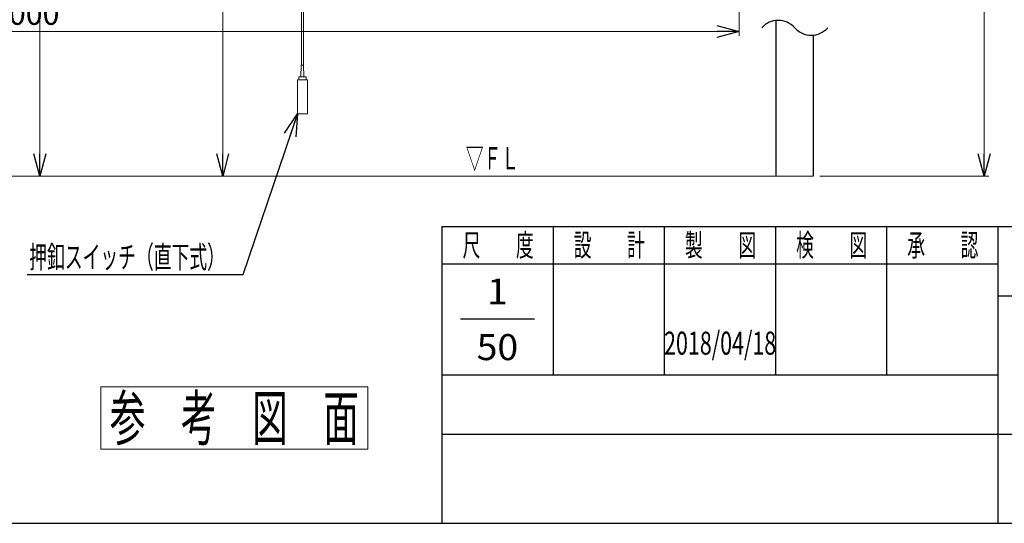
# Model space of a CAD drawing. Units: millimetres. Extents: x -185 to 185, y -134 to 137.
# Drawn here: x -47 to 86, y -134 to -66 of the extents above; entities that cross this region are included whole.
import ezdxf
from ezdxf.enums import TextEntityAlignment as Align

# ---------------------------------------------------------------- set-up
doc = ezdxf.new("R2010")
doc.units = ezdxf.units.MM
doc.header["$LTSCALE"] = 0.25
doc.layers.add('Layer0016', color=7, linetype='Continuous')
doc.styles.add('dcStyle0', font='txt.shx', dxfattribs={"width": 0.702703, "bigfont": 'bigfont'})
doc.styles.add('dcStyle2', font='ＭＳ 明朝', dxfattribs={"width": 0.8})
doc.dimstyles.new('dc_Rotated', dxfattribs={"dimtxt": 3, "dimasz": 3.000002, "dimexe": 0.6, "dimexo": 0.9, "dimgap": 0.9, "dimtad": 3, "dimdsep": 46, "dimtxsty": 'dcStyle0', "dimblk1": 'OPEN30', "dimblk2": 'OPEN30', "dimsah": 1, "dimcen": 0.09, "dimclrd": 91, "dimclre": 91, "dimclrt": 7, "dimadec": 0, "dimazin": 2, "dimtfac": 1, "dimtdec": 4, "dimtmove": 0, "dimatfit": 3, "dimfxl": 1, "dimarcsym": 0})
doc.dimstyles.new('dc_Rotated_F1', dxfattribs={"dimtxt": 3, "dimasz": 3.000002, "dimexe": 0.6, "dimexo": 0.9, "dimgap": 0.9, "dimtad": 3, "dimdsep": 46, "dimtxsty": 'dcStyle0', "dimblk1": 'OPEN30', "dimblk2": 'OPEN30', "dimsah": 1, "dimcen": 0.09, "dimse1": 1, "dimse2": 1, "dimclrd": 91, "dimclre": 7, "dimclrt": 7, "dimadec": 0, "dimazin": 2, "dimtfac": 1, "dimtdec": 4, "dimtmove": 0, "dimatfit": 3, "dimfxl": 1, "dimarcsym": 0})

# ---------------------------------------------------------------- blocks, each defined once
blk = doc.blocks.new('DC_GROUP_MSOI2809_R0_1')
at = {"color": 30, "linetype": 'Continuous', "lineweight": 13}
for p, q in [((-36, -115.1), (0, -115.1)), ((-36, -123.5), (-36, -115.1)), ((0, -123.5), (0, -115.1)), ((-36, -123.5), (0, -123.5))]:
    blk.add_line(p, q, dxfattribs=at)
at = {"color": 30, "style": 'dcStyle2', "width": 0.546879}
blk.add_text('参\u3000考\u3000図\u3000面', height=6, dxfattribs=at).set_placement((-34.8, -122.3), (-1.2, -122.3), align=Align.FIT)
blk = doc.blocks.new('_Open30')
at = {"color": 0, "linetype": 'ByBlock', "lineweight": -2}
for p, q in [((-1, 0.267949), (0, 0)), ((0, 0), (-1, -0.267949)), ((0, 0), (-1, 0))]:
    blk.add_line(p, q, dxfattribs=at)
blk = doc.blocks.new('*D31')
at = {"layer": 'Layer0016', "color": 91, "linetype": 'Continuous', "lineweight": 13}
for p, q in [((51.52, -1.73), (83.79, -1.73)), ((83.19, -86.7), (83.19, -1.73)), ((61.01, -86.7), (83.79, -86.7))]:
    blk.add_line(p, q, dxfattribs=at)
at = {"layer": 'Layer0016', "color": 91, "xscale": 3.000002807615286, "yscale": 2.999989368223643}
for p, rotation in [((83.19, -1.73), 90), ((83.19, -86.7), 270)]:
    blk.add_blockref('_Open30', p, dxfattribs=dict(at, rotation=rotation))
at = {"layer": 'Layer0016', "color": 7, "insert": (82.29, -44.64), "char_height": 3, "width": 30.75, "attachment_point": 8, "rotation": 90, "style": 'dcStyle0'}
blk.add_mtext('\\T1.00;FL+6348.5', dxfattribs=at)
blk = doc.blocks.new('*D33')
at = {"layer": 'Layer0016', "color": 91, "linetype": 'Continuous', "lineweight": 13}
for p, q in [((-3.31, -8.7), (-20.17, -8.7)), ((-19.57, -86.7), (-19.57, -8.7))]:
    blk.add_line(p, q, dxfattribs=at)
at = {"layer": 'Layer0016', "color": 91, "xscale": 3.000002807615286, "yscale": 2.999989368223643}
for p, rotation in [((-19.57, -8.7), 90), ((-19.57, -86.7), 270)]:
    blk.add_blockref('_Open30', p, dxfattribs=dict(at, rotation=rotation))
at = {"layer": 'Layer0016', "color": 7, "insert": (-20.47, -37.81), "char_height": 3, "width": 33.75, "attachment_point": 8, "rotation": 90, "style": 'dcStyle0'}
blk.add_mtext('\\T1.00;揚程\u3000FL+6000', dxfattribs=at)
blk = doc.blocks.new('*D36')
at = {"layer": 'Layer0016', "color": 91, "linetype": 'Continuous', "lineweight": 13}
blk.add_line((-44.26, -86.7), (-44.26, 2), dxfattribs=at)
at = {"layer": 'Layer0016', "color": 91, "xscale": 3.000002807615286, "yscale": 2.999989368223643}
for p, rotation in [((-44.26, 2), 90), ((-44.26, -86.7), 270)]:
    blk.add_blockref('_Open30', p, dxfattribs=dict(at, rotation=rotation))
at = {"layer": 'Layer0016', "color": 7, "insert": (-45.16, -31), "char_height": 3, "width": 48.75, "attachment_point": 8, "rotation": 90, "style": 'dcStyle0'}
blk.add_mtext('\\T1.00;横行レール下面\u3000FL+6535', dxfattribs=at)
blk = doc.blocks.new('*D40')
at = {"layer": 'Layer0016', "color": 91, "linetype": 'Continuous', "lineweight": 13}
for p, q in [((-129.89, -18.51), (-129.89, -67.8)), ((50.11, -18.51), (50.11, -67.8)), ((-129.89, -67.2), (50.11, -67.2))]:
    blk.add_line(p, q, dxfattribs=at)
at = {"layer": 'Layer0016', "color": 91, "xscale": 3.000002807615286, "yscale": 2.999989368223643}
for p, rotation in [((-129.89, -67.2), 180), ((50.11, -67.2), 360)]:
    blk.add_blockref('_Open30', p, dxfattribs=dict(at, rotation=rotation))
at = {"layer": 'Layer0016', "color": 7, "insert": (-64.56, -66.3), "char_height": 3, "width": 42.75, "attachment_point": 8, "style": 'dcStyle0'}
blk.add_mtext('\\T1.00;走行レールスパン\u30009000', dxfattribs=at)
blk = doc.blocks.new('DC_GROUP_MSOI2809_R0_18')
at = {"layer": 'Layer0016', "color": 91, "linetype": 'Continuous', "lineweight": 25}
for p, q in [((-9.48, -78.32), (-16.87, -100)), ((-16.87, -100), (-45.97, -100))]:
    blk.add_line(p, q, dxfattribs=at)
at = {"layer": 'Layer0016', "color": 91, "xscale": 3.000002807615286, "yscale": 2.999989368223643, "rotation": 71.16683585888747}
blk.add_blockref('_Open30', (-9.48, -78.32), dxfattribs=at)
at = {"layer": 'Layer0016', "color": 7, "style": 'dcStyle0', "width": 0.947692}
blk.add_text('押釦スイッチ（直下式）', height=3, dxfattribs=at).set_placement((-45.67, -99.1), (-19.27, -99.1), align=Align.FIT)
blk = doc.blocks.new('DC_GROUP_MSOI2809_R0_53')
at = {"layer": 'Layer0016', "color": 30, "linetype": 'Continuous', "lineweight": 18}
for p, q in [((-8.94, -4.8), (-8.94, -71.72)), ((-8.68, -4.76), (-8.68, -71.72)), ((-8.97, -71.72), (-9.01, -73.32)), ((-8.97, -71.72), (-8.65, -71.72)), ((-8.61, -73.32), (-8.65, -71.72)), ((-9.48, -78.32), (-9.48, -73.72)), ((-8.14, -73.72), (-9.48, -73.72)), ((-9.31, -73.32), (-8.31, -73.32)), ((-9.31, -73.72), (-9.31, -73.32)), ((-8.31, -73.72), (-8.31, -73.32)), ((-8.14, -73.72), (-8.14, -78.32)), ((-8.14, -78.32), (-9.48, -78.32))]:
    blk.add_line(p, q, dxfattribs=at)

msp = doc.modelspace()

# ---------------------------------------------------------------- linework, layer by layer
at = {"color": 4, "linetype": 'Continuous', "lineweight": 25}
for p, q in [((10, -93.5), (185, -93.5)), ((10, -93.5), (10, -133.5)), ((-185, -133.5), (185, -133.5))]:
    msp.add_line(p, q, dxfattribs=at)
at = {"color": 7, "linetype": 'Continuous', "lineweight": 25}
for p, q in [((25, -93.5), (25, -113.5)), ((40, -93.5), (40, -113.5)), ((55, -93.5), (55, -113.5)), ((70, -93.5), (70, -113.5)), ((85, -93.5), (85, -133.5)), ((10, -98.5), (85, -98.5)), ((85, -102.833), (185, -102.833)), ((22.5, -106), (12.5, -106)), ((10, -113.5), (85, -113.5)), ((10, -121.5), (185, -121.5))]:
    msp.add_line(p, q, dxfattribs=at)
at = {"layer": 'Layer0016', "color": 8, "linetype": 'Continuous', "lineweight": 25}
for p, q in [((55.115, -86.699), (55.115, -65.708)), ((60.115, -67.691), (60.115, -86.699))]:
    msp.add_line(p, q, dxfattribs=at)
at = {"layer": 'Layer0016', "color": 8, "linetype": 'Continuous', "lineweight": 13}
msp.add_line((-139.885, -86.699), (60.115, -86.699), dxfattribs=at)
at = {"layer": 'Layer0016', "color": 8, "linetype": 'Continuous', "lineweight": 25}
for centre, start, end in [((55.39, -68.661), 41.40956, 138.59044), ((59.839, -64.738), 221.40956, 318.59044)]:
    msp.add_arc(centre, 2.966, start, end, dxfattribs=at)

# ---------------------------------------------------------------- block references
at = {"linetype": 'Continuous'}
msp.add_blockref('DC_GROUP_MSOI2809_R0_1', (0, 0), dxfattribs=at)
at = {"layer": 'Layer0016', "linetype": 'Continuous'}
for name in ['DC_GROUP_MSOI2809_R0_53', 'DC_GROUP_MSOI2809_R0_18']:
    msp.add_blockref(name, (0, 0), dxfattribs=at)

# ---------------------------------------------------------------- texts
at = {"color": 7, "style": 'dcStyle0'}
for s, height, width, p, p2 in [('尺\u3000\u3000度', 3, 0.973913, (12.8, -97.5), (22.4, -97.5)), ('設\u3000\u3000計', 3, 0.973913, (27.8, -97.5), (37.4, -97.5)), ('製\u3000\u3000図', 3, 0.973913, (42.8, -97.5), (52.4, -97.5)), ('検\u3000\u3000図', 3, 0.973913, (57.8, -97.5), (67.4, -97.5)), ('承\u3000\u3000認', 3, 0.973913, (72.8, -97.5), (82.4, -97.5)), ('1', 3.5, 1.527273, (16.1, -104), (18.9, -104)), ('2018/04/18', 3.1034, 0.509328, (39.988, -110.765), (55.117, -110.765)), ('50', 3.5, 0.908108, (14.7, -111.5), (20.3, -111.5))]:
    msp.add_text(s, height=height, dxfattribs=dict(at, width=width)).set_placement(p, p2, align=Align.FIT)
at = {"layer": 'Layer0016', "color": 8, "style": 'dcStyle0', "width": 0.988235}
msp.add_text('▽ＦＬ', height=3, dxfattribs=at).set_placement((13.228, -85.799), (20.428, -85.799), align=Align.FIT)

# ---------------------------------------------------------------- dimensions: what is measured, and where the dimension line sits
at = {"layer": 'Layer0016', "linetype": 'Continuous', "lineweight": 13}
for base, p1, p2, text, dimstyle, override, picture, middle in [((-44.26, 2.001), (-44.26, -86.699), (-44.26, 2.001), '横行レール下面\u3000FL+6535', 'dc_Rotated_F1', {"dimtxt": 3, "dimasz": 3.000002, "dimexe": 0.6, "dimexo": 0.9, "dimgap": 0.9, "dimtad": 3, "dimtih": 0, "dimtoh": 0, "dimdec": 2, "dimlfac": 1, "dimzin": 8, "dimtxsty": 'dcStyle0', "dimblk1": 'Open30', "dimblk2": 'Open30', "dimsah": 1, "dimse1": 1, "dimse2": 1, "dimclrd": 91, "dimclre": 7, "dimclrt": 7, "dimazin": 2, "dimtofl": 1, "dimtolj": 0, "dimtzin": 8, "dimarcsym": 1}, '*D36', (-44.26, -30.996)), ((83.193, -1.729), (60.115, -86.699), (50.62, -1.729), 'FL+6348.5', 'dc_Rotated', {"dimtxt": 3, "dimasz": 3.000002, "dimexe": 0.6, "dimexo": 0.9, "dimgap": 0.9, "dimtad": 3, "dimtih": 0, "dimtoh": 0, "dimdec": 2, "dimlfac": 1, "dimzin": 8, "dimtxsty": 'dcStyle0', "dimblk1": 'Open30', "dimblk2": 'Open30', "dimsah": 1, "dimclrd": 91, "dimclre": 91, "dimclrt": 7, "dimazin": 2, "dimtofl": 1, "dimtolj": 0, "dimtzin": 8, "dimarcsym": 1}, '*D31', (83.193, -44.639)), ((-19.57, -8.699), (-19.57, -86.699), (-2.409, -8.699), '揚程\u3000FL+6000', 'dc_Rotated', {"dimtxt": 3, "dimasz": 3.000002, "dimexe": 0.6, "dimexo": 0.9, "dimgap": 0.9, "dimtad": 3, "dimtih": 0, "dimtoh": 0, "dimdec": 2, "dimlfac": 1, "dimzin": 8, "dimtxsty": 'dcStyle0', "dimblk1": 'Open30', "dimblk2": 'Open30', "dimsah": 1, "dimse1": 1, "dimclrd": 91, "dimclre": 91, "dimclrt": 7, "dimazin": 2, "dimtofl": 1, "dimtolj": 0, "dimtzin": 8, "dimarcsym": 1}, '*D33', (-19.57, -37.81))]:
    dim = msp.add_linear_dim(base=base, p1=p1, p2=p2, angle=90, text=text, dimstyle=dimstyle, override=override, dxfattribs=at)
    dim.commit()
    dim.dimension.update_dxf_attribs({"geometry": picture, "text_midpoint": middle, "dimtype": 160})
dim = msp.add_linear_dim(base=(50.115, -67.198), p1=(-129.885, -17.609), p2=(50.115, -17.609), text='走行レールスパン\u30009000', dimstyle='dc_Rotated', override={"dimtxt": 3, "dimasz": 3.000002, "dimexe": 0.6, "dimexo": 0.9, "dimgap": 0.9, "dimtad": 3, "dimtih": 0, "dimtoh": 0, "dimdec": 2, "dimlfac": 1, "dimzin": 8, "dimtxsty": 'dcStyle0', "dimblk1": 'Open30', "dimblk2": 'Open30', "dimsah": 1, "dimclrd": 91, "dimclre": 91, "dimclrt": 7, "dimazin": 2, "dimtofl": 1, "dimtolj": 0, "dimtzin": 8, "dimarcsym": 1}, dxfattribs=at)
dim.commit()
dim.dimension.update_dxf_attribs({"geometry": '*D40', "text_midpoint": (-64.562, -67.198), "dimtype": 160})

doc.saveas('drawing.dxf')
